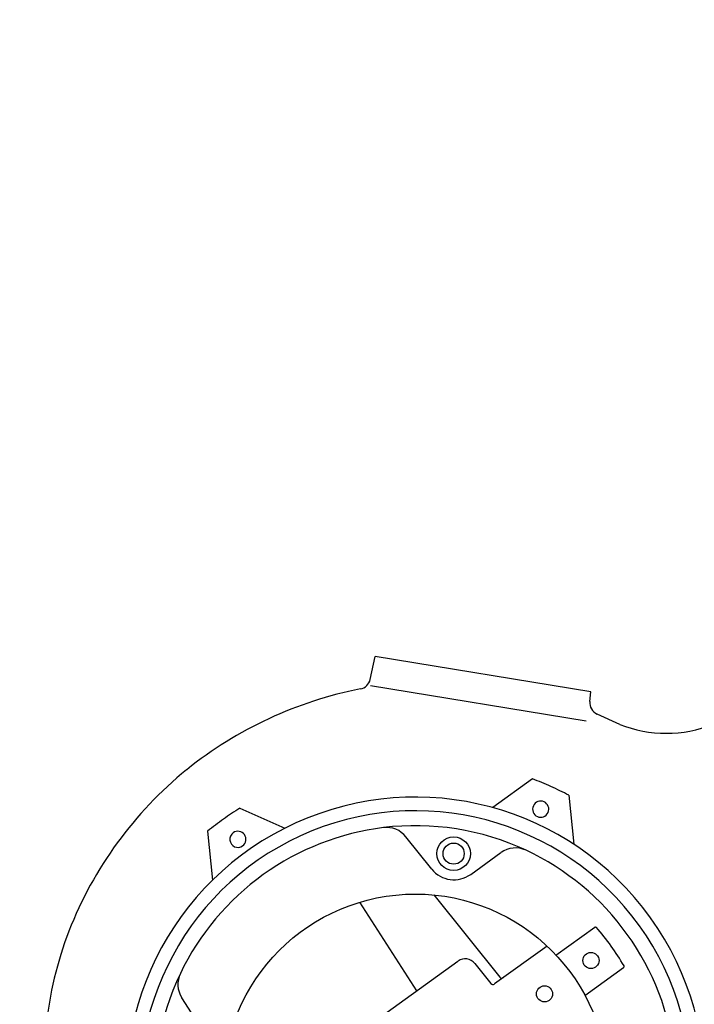
# Model space of a CAD drawing. Extents: x 2427592 to 2504852, y 4983099 to 4996209.
# Drawn here: x 2430477 to 2430504, y 4985275 to 4985314 of the extents above; entities that cross this region are included whole.
import ezdxf

# ---------------------------------------------------------------- set-up
doc = ezdxf.new("R2010")
doc.units = 0
doc.header["$MEASUREMENT"] = 0
doc.layers.add('IA - Nuove costruzioni', color=1, linetype='CONTINUOUS')

msp = doc.modelspace()

# ---------------------------------------------------------------- linework, layer by layer
at = {"layer": 'IA - Nuove costruzioni', "linetype": 'ByBlock'}
for p, q in [((2430491.07, 4985287.935), (2430491.272, 4985288.859)), ((2430499.956, 4985287.434), (2430491.272, 4985288.859)), ((2430499.761, 4985286.25), (2430491.077, 4985287.675)), ((2430499.913, 4985287.048), (2430499.956, 4985287.434)), ((2430501.116, 4985286.125), (2430500.204, 4985286.537)), ((2430497.607, 4985283.929), (2430496, 4985282.775)), ((2430499.065, 4985283.27), (2430499.261, 4985281.301)), ((2430485.825, 4985282.757), (2430487.629, 4985281.942)), ((2430484.526, 4985281.824), (2430484.722, 4985279.854)), ((2430493.547, 4985280.302), (2430492.507, 4985281.601)), ((2430495.115, 4985280.087), (2430496.335, 4985280.963)), ((2430493.63, 4985279.262), (2430496.283, 4985275.948)), ((2430490.644, 4985278.965), (2430492.934, 4985275.396)), ((2430498.549, 4985276.842), (2430500.107, 4985277.961)), ((2430498.191, 4985277.201), (2430496.068, 4985275.677)), ((2430489.731, 4985273.096), (2430494.604, 4985276.595)), ((2430495.286, 4985276.502), (2430495.932, 4985275.695)), ((2430499.715, 4985275.218), (2430501.273, 4985276.336)), ((2430484.384, 4985273.723), (2430483.486, 4985275.124))]:
    msp.add_line(p, q, dxfattribs=at)
for points in [[(2430486.37, 4985191.582), (2430486.37, 4985191.582, 0.108916), (2430313.567, 4985464.372, 9.181407)], [(2430458.165, 4985181.361), (2430458.165, 4985181.361, 0.108916), (2430292.274, 4985443.239), (2430292.274, 4985443.239, 9.181407)]]:
    msp.add_lwpolyline(points, format="xyb", close=True, dxfattribs=at)
for centre, radius in [((2430494.428, 4985280.922), 0.675), ((2430494.428, 4985280.922), 0.425), ((2430492.89, 4985271.548), 7.75), ((2430499.956, 4985276.622), 0.325), ((2430498.088, 4985275.28), 0.325)]:
    msp.add_circle(centre, radius, dxfattribs=at)
for centre, radius, start, end in [((2430490.581, 4985288.042), 0.5, 281.1696, 347.6806), ((2430493.821, 4985271.637), 16.222, 101.1696, 128.685), ((2430500.41, 4985286.993), 0.5, 173.6806, 245.6806), ((2430502.979, 4985290.763), 4.999, 248.1183, 292.1046), ((2430493.629, 4985272.058), 15.773, 129.1217, 158.6288), ((2430492.89, 4985271.548), 13.25, 65.6806, 69.142), ((2430492.89, 4985271.548), 13.25, 62.2191, 65.6806), ((2430492.89, 4985271.548), 11.65, 238.2854, 193.0757), ((2430497.934, 4985282.711), 0.325, 65.6806, 245.6806), ((2430497.934, 4985282.711), 0.325, 245.6806, 65.6806), ((2430492.89, 4985271.548), 11.1, 237.7957, 193.5654), ((2430492.89, 4985271.548), 13.25, 122.2191, 125.6806), ((2430492.89, 4985271.548), 13.25, 125.6806, 129.142), ((2430492.89, 4985271.548), 10.5, 64.9052, 97.0358), ((2430485.745, 4985281.498), 0.325, 125.6806, 305.6806), ((2430485.745, 4985281.498), 0.325, 305.6806, 125.6806), ((2430492.89, 4985271.548), 10.5, 97.0358, 125.6806), ((2430491.726, 4985280.976), 1, 38.6806, 97.0358), ((2430496.919, 4985280.151), 1, 64.9052, 125.6806), ((2430492.89, 4985271.548), 10.5, 35.6806, 64.9052), ((2430492.89, 4985271.548), 10.5, 125.6806, 154.3254), ((2430494.444, 4985281.021), 1.15, 218.6806, 305.6806), ((2430493.272, 4985272.321), 15.345, 159.079, 188.565), ((2430500.136, 4985277.92), 0.05, 41.3302, 125.6806), ((2430492.89, 4985271.548), 9.7, 30.0309, 41.3302), ((2430492.89, 4985271.548), 10.5, 6.456, 35.6806), ((2430494.896, 4985276.189), 0.5, 38.6806, 125.6806), ((2430492.89, 4985271.548), 10.5, 154.3254, 186.456), ((2430484.328, 4985275.664), 1, 154.3254, 212.6806), ((2430501.244, 4985276.377), 0.05, 305.6806, 30.0309), ((2430496.01, 4985275.758), 0.1, 218.6806, 305.6806), ((2430496.361, 4985276.01), 0.1, 218.6806, 305.6806)]:
    msp.add_arc(centre, radius, start, end, dxfattribs=at)

doc.saveas('drawing.dxf')
